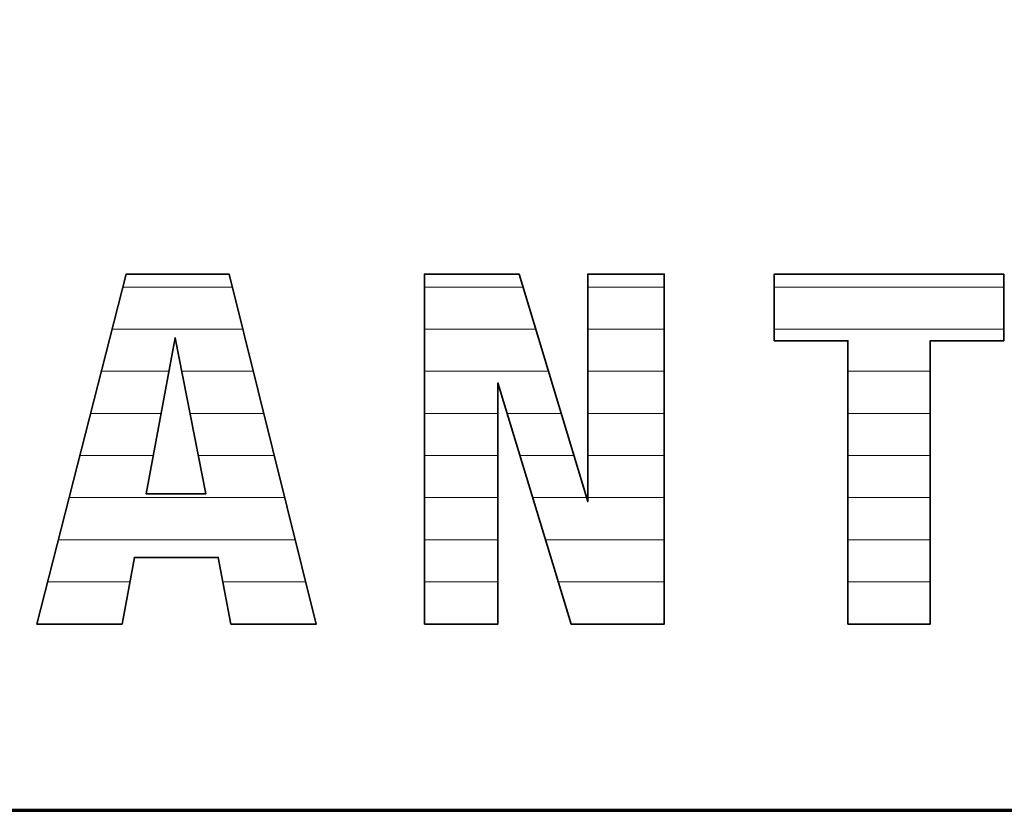
# Model space of a CAD drawing. Units: millimetres. Extents: x 0 to 24042, y 0 to 16800.
# Drawn here: x 16710 to 17037, y 400 to 663 of the extents above; entities that cross this region are included whole.
import ezdxf

# ---------------------------------------------------------------- set-up
doc = ezdxf.new("R2010")
doc.units = ezdxf.units.MM
doc.header["$MEASUREMENT"] = 0
doc.layers.add('(1) Shape lines', color=7, linetype='Continuous', lineweight=35)
doc.layers.add('(9) Sheet', color=7, linetype='Continuous', lineweight=35)

# ---------------------------------------------------------------- blocks, each defined once
blk = doc.blocks.new('HATCH_778_21357bf7-564e-4b3b-b3b9-39ef6c32fc60')
at = {"layer": '(1) Shape lines', "color": 0, "lineweight": 9}
for p, q in [((16721.74, 476), (16719.19, 476)), ((16721.74, 462), (16715.63, 462))]:
    blk.add_line(p, q, dxfattribs=at)
blk = doc.blocks.new('HATCH_783_764374ce-57a3-47a1-8931-321a2d5e56b9')
at = {"layer": '(1) Shape lines', "color": 0, "lineweight": 9}
for p, q in [((16730.95, 476), (16721.74, 476)), ((16743.89, 462), (16721.74, 462))]:
    blk.add_line(p, q, dxfattribs=at)
blk = doc.blocks.new('HATCH_784_a0708452-5712-4a8b-8d3d-60651851ac2a')
at = {"layer": '(1) Shape lines', "color": 0, "lineweight": 9}
for p, q in [((16743.97, 560), (16740.61, 560)), ((16743.97, 546), (16737.04, 546)), ((16743.97, 532), (16733.47, 532)), ((16743.97, 518), (16729.9, 518)), ((16743.97, 504), (16726.33, 504)), ((16743.97, 490), (16722.76, 490)), ((16743.97, 476), (16730.95, 476)), ((16743.97, 462), (16743.89, 462))]:
    blk.add_line(p, q, dxfattribs=at)
blk = doc.blocks.new('HATCH_789_82e40791-650c-468c-81a6-3007cb2bae61')
at = {"layer": '(1) Shape lines', "color": 0, "lineweight": 9}
for p, q in [((16744.14, 560), (16743.97, 560)), ((16744.31, 546), (16743.97, 546)), ((16744.49, 532), (16743.97, 532)), ((16744.67, 518), (16743.97, 518)), ((16744.84, 504), (16743.97, 504)), ((16745.02, 490), (16743.97, 490)), ((16745.2, 476), (16743.97, 476)), ((16743.99, 462), (16743.97, 462))]:
    blk.add_line(p, q, dxfattribs=at)
blk = doc.blocks.new('HATCH_790_bd467d71-6b0d-4c70-8952-aa3ffdce1de8')
at = {"layer": '(1) Shape lines', "color": 0, "lineweight": 9}
for p, q in [((16745.28, 574), (16744.18, 574)), ((16745.28, 560), (16744.14, 560)), ((16745.28, 546), (16744.31, 546)), ((16745.28, 532), (16744.49, 532)), ((16745.28, 518), (16744.67, 518)), ((16745.28, 504), (16744.84, 504)), ((16745.28, 490), (16745.02, 490)), ((16745.28, 476), (16745.2, 476))]:
    blk.add_line(p, q, dxfattribs=at)
blk = doc.blocks.new('HATCH_795_529829f9-3678-49b2-ad68-f11a020f671f')
at = {"layer": '(1) Shape lines', "color": 0, "lineweight": 9}
for p, q in [((16745.41, 574), (16745.28, 574)), ((16745.82, 560), (16745.28, 560)), ((16746.23, 546), (16745.28, 546)), ((16746.64, 532), (16745.28, 532)), ((16747.06, 518), (16745.28, 518)), ((16747.47, 504), (16745.28, 504)), ((16747.88, 490), (16745.28, 490)), ((16746.56, 476), (16745.28, 476))]:
    blk.add_line(p, q, dxfattribs=at)
blk = doc.blocks.new('HATCH_796_fc915c1d-c59b-433f-881c-4398a7ae4fa9')
at = {"layer": '(1) Shape lines', "color": 0, "lineweight": 9}
for p, q in [((16748.05, 574), (16745.41, 574)), ((16748.05, 560), (16745.82, 560)), ((16748.05, 546), (16746.23, 546)), ((16748.05, 532), (16746.64, 532)), ((16748.05, 518), (16747.06, 518)), ((16748.05, 504), (16747.47, 504)), ((16748.05, 490), (16747.88, 490))]:
    blk.add_line(p, q, dxfattribs=at)
blk = doc.blocks.new('HATCH_801_b786638f-c557-4797-8efd-1334701bcc5d')
at = {"layer": '(1) Shape lines', "color": 0, "lineweight": 9}
for p, q in [((16748.06, 574), (16748.05, 574)), ((16748.08, 560), (16748.05, 560)), ((16748.11, 546), (16748.05, 546)), ((16748.13, 532), (16748.05, 532)), ((16748.16, 518), (16748.05, 518)), ((16748.18, 504), (16748.05, 504)), ((16748.21, 490), (16748.05, 490))]:
    blk.add_line(p, q, dxfattribs=at)
blk = doc.blocks.new('HATCH_802_5e92aa88-c8cf-4102-9e2d-f3e4beccccec')
at = {"layer": '(1) Shape lines', "color": 0, "lineweight": 9}
for p, q in [((16748.22, 574), (16748.06, 574)), ((16748.22, 560), (16748.08, 560)), ((16748.22, 546), (16748.11, 546)), ((16748.22, 532), (16748.13, 532)), ((16748.22, 518), (16748.16, 518)), ((16748.22, 504), (16748.18, 504)), ((16748.22, 490), (16748.21, 490))]:
    blk.add_line(p, q, dxfattribs=at)
blk = doc.blocks.new('HATCH_807_b71a322d-3615-4226-a52b-de58c14db92c')
at = {"layer": '(1) Shape lines', "color": 0, "lineweight": 9}
for p, q in [((16748.31, 574), (16748.22, 574)), ((16748.58, 560), (16748.22, 560)), ((16748.86, 546), (16748.22, 546)), ((16749.14, 532), (16748.22, 532)), ((16749.42, 518), (16748.22, 518)), ((16749.7, 504), (16748.22, 504)), ((16749.98, 490), (16748.22, 490))]:
    blk.add_line(p, q, dxfattribs=at)
blk = doc.blocks.new('HATCH_808_f427750b-6f7e-471f-bbf5-c1ddcbbb018e')
at = {"layer": '(1) Shape lines', "color": 0, "lineweight": 9}
for p, q in [((16750.1, 574), (16748.31, 574)), ((16750.1, 560), (16748.58, 560)), ((16750.1, 546), (16748.86, 546)), ((16750.1, 532), (16749.14, 532)), ((16750.1, 518), (16749.42, 518)), ((16750.1, 504), (16749.7, 504)), ((16750.1, 490), (16749.98, 490))]:
    blk.add_line(p, q, dxfattribs=at)
blk = doc.blocks.new('HATCH_813_d23a3416-beae-4379-8804-66b801a57d3c')
at = {"layer": '(1) Shape lines', "color": 0, "lineweight": 9}
for p, q in [((16750.18, 574), (16750.1, 574)), ((16750.46, 560), (16750.1, 560)), ((16750.74, 546), (16750.1, 546)), ((16751.01, 532), (16750.1, 532)), ((16751.29, 518), (16750.1, 518)), ((16751.57, 504), (16750.1, 504)), ((16751.84, 490), (16750.1, 490))]:
    blk.add_line(p, q, dxfattribs=at)
blk = doc.blocks.new('HATCH_814_3112f644-0e10-4824-9670-0b7a4973d0de')
at = {"layer": '(1) Shape lines', "color": 0, "lineweight": 9}
for p, q in [((16751.96, 574), (16750.18, 574)), ((16751.96, 560), (16750.46, 560)), ((16751.96, 546), (16750.74, 546)), ((16751.96, 532), (16751.01, 532)), ((16751.96, 518), (16751.29, 518)), ((16751.96, 504), (16751.57, 504)), ((16751.96, 490), (16751.84, 490))]:
    blk.add_line(p, q, dxfattribs=at)
blk = doc.blocks.new('HATCH_819_9bbef958-b787-4aca-a4dd-1f85e187a086')
at = {"layer": '(1) Shape lines', "color": 0, "lineweight": 9}
for p, q in [((16752.55, 504), (16751.96, 504)), ((16758.9, 490), (16751.96, 490))]:
    blk.add_line(p, q, dxfattribs=at)
blk = doc.blocks.new('HATCH_820_3989e698-a1c1-4b7b-9945-6a9a58023eff')
at = {"layer": '(1) Shape lines', "color": 0, "lineweight": 9}
for p, q in [((16761.58, 504), (16752.55, 504)), ((16761.58, 490), (16758.9, 490))]:
    blk.add_line(p, q, dxfattribs=at)
blk = doc.blocks.new('HATCH_821_2c980b64-b5a6-436c-a2d2-2d232409ebe4')
at = {"layer": '(1) Shape lines', "color": 0, "lineweight": 9}
for p, q in [((16753.93, 574), (16751.96, 574)), ((16760.28, 560), (16751.96, 560)), ((16759.51, 546), (16751.96, 546)), ((16756.91, 532), (16751.96, 532)), ((16754.32, 518), (16751.96, 518))]:
    blk.add_line(p, q, dxfattribs=at)
blk = doc.blocks.new('HATCH_822_de96a558-4841-44b9-9ac5-37ca29cb148f')
at = {"layer": '(1) Shape lines', "color": 0, "lineweight": 9}
for p, q in [((16761.58, 574), (16753.93, 574)), ((16761.58, 560), (16760.28, 560))]:
    blk.add_line(p, q, dxfattribs=at)
blk = doc.blocks.new('HATCH_827_ae567eb4-6782-4b43-8be4-b698e3c5d4be')
at = {"layer": '(1) Shape lines', "color": 0, "lineweight": 9}
for p, q in [((16761.7, 504), (16761.58, 504)), ((16763.02, 490), (16761.58, 490))]:
    blk.add_line(p, q, dxfattribs=at)
blk = doc.blocks.new('HATCH_828_73ad8168-1970-4f3a-848d-5328a01adc58')
at = {"layer": '(1) Shape lines', "color": 0, "lineweight": 9}
for p, q in [((16763.57, 504), (16761.7, 504)), ((16763.57, 490), (16763.02, 490))]:
    blk.add_line(p, q, dxfattribs=at)
blk = doc.blocks.new('HATCH_829_00183bf9-ffbe-450d-a72b-e29e442721b7')
at = {"layer": '(1) Shape lines', "color": 0, "lineweight": 9}
for p, q in [((16761.85, 574), (16761.58, 574)), ((16762.75, 560), (16761.58, 560))]:
    blk.add_line(p, q, dxfattribs=at)
blk = doc.blocks.new('HATCH_830_ae1e0b4c-4d99-41ff-9b64-000ee2bb1673')
at = {"layer": '(1) Shape lines', "color": 0, "lineweight": 9}
for p, q in [((16763.57, 574), (16761.85, 574)), ((16763.57, 560), (16762.75, 560))]:
    blk.add_line(p, q, dxfattribs=at)
blk = doc.blocks.new('HATCH_834_47a244ce-0f84-4efc-91f7-c3289c227118')
at = {"layer": '(1) Shape lines', "color": 0, "lineweight": 9}
for p, q in [((16763.65, 504), (16763.57, 504)), ((16764.51, 490), (16763.57, 490))]:
    blk.add_line(p, q, dxfattribs=at)
blk = doc.blocks.new('HATCH_835_0cfa9bac-cf51-4b79-a960-653864ee783c')
at = {"layer": '(1) Shape lines', "color": 0, "lineweight": 9}
for p, q in [((16764.88, 504), (16763.65, 504)), ((16764.88, 490), (16764.51, 490))]:
    blk.add_line(p, q, dxfattribs=at)
blk = doc.blocks.new('HATCH_836_fd91314c-31de-436b-a9a3-18def2c11a83')
at = {"layer": '(1) Shape lines', "color": 0, "lineweight": 9}
for p, q in [((16763.72, 574), (16763.57, 574)), ((16764.2, 560), (16763.57, 560)), ((16764.69, 546), (16763.78, 546))]:
    blk.add_line(p, q, dxfattribs=at)
blk = doc.blocks.new('HATCH_837_f5cd0768-f704-4a7e-9305-6232569d0d02')
at = {"layer": '(1) Shape lines', "color": 0, "lineweight": 9}
for p, q in [((16764.88, 574), (16763.72, 574)), ((16764.88, 560), (16764.2, 560)), ((16764.88, 546), (16764.69, 546))]:
    blk.add_line(p, q, dxfattribs=at)
blk = doc.blocks.new('HATCH_840_ada7b338-cae7-462f-abf0-f068652352b2')
at = {"layer": '(1) Shape lines', "color": 0, "lineweight": 9}
for p, q in [((16764.95, 504), (16764.88, 504)), ((16765.67, 490), (16764.88, 490))]:
    blk.add_line(p, q, dxfattribs=at)
blk = doc.blocks.new('HATCH_841_5a66eded-155d-4055-8cb3-4af832cae0c9')
at = {"layer": '(1) Shape lines', "color": 0, "lineweight": 9}
for p, q in [((16765.98, 504), (16764.95, 504)), ((16765.98, 490), (16765.67, 490))]:
    blk.add_line(p, q, dxfattribs=at)
blk = doc.blocks.new('HATCH_842_29dc8bc3-9923-4550-acc3-07dd71bd5036')
at = {"layer": '(1) Shape lines', "color": 0, "lineweight": 9}
for p, q in [((16764.99, 574), (16764.88, 574)), ((16765.34, 560), (16764.88, 560)), ((16765.7, 546), (16764.88, 546))]:
    blk.add_line(p, q, dxfattribs=at)
blk = doc.blocks.new('HATCH_843_7fe30b6a-8bc0-4b2d-821d-9bb698ed9c5d')
at = {"layer": '(1) Shape lines', "color": 0, "lineweight": 9}
for p, q in [((16765.98, 574), (16764.99, 574)), ((16765.98, 560), (16765.34, 560)), ((16765.98, 546), (16765.7, 546))]:
    blk.add_line(p, q, dxfattribs=at)
blk = doc.blocks.new('HATCH_846_5f949fb0-7ef4-4bd7-a9d1-dc9073d7ba85')
at = {"layer": '(1) Shape lines', "color": 0, "lineweight": 9}
for p, q in [((16766.34, 504), (16765.98, 504)), ((16770.21, 490), (16765.98, 490))]:
    blk.add_line(p, q, dxfattribs=at)
blk = doc.blocks.new('HATCH_847_811668b7-455b-4077-ac64-4714a626dc66')
at = {"layer": '(1) Shape lines', "color": 0, "lineweight": 9}
for p, q in [((16771.85, 504), (16766.34, 504)), ((16771.85, 490), (16770.21, 490))]:
    blk.add_line(p, q, dxfattribs=at)
blk = doc.blocks.new('HATCH_848_8048da4b-aaf8-46ba-a269-f2833703ee4b')
at = {"layer": '(1) Shape lines', "color": 0, "lineweight": 9}
for p, q in [((16766.33, 574), (16765.98, 574)), ((16767.45, 560), (16765.98, 560)), ((16768.58, 546), (16765.98, 546)), ((16769.7, 532), (16766.56, 532)), ((16770.83, 518), (16769.33, 518))]:
    blk.add_line(p, q, dxfattribs=at)
blk = doc.blocks.new('HATCH_849_7ee1820d-fe27-4eb2-b4a5-ff6488af8752')
at = {"layer": '(1) Shape lines', "color": 0, "lineweight": 9}
for p, q in [((16771.85, 574), (16766.33, 574)), ((16771.85, 560), (16767.45, 560)), ((16771.85, 546), (16768.58, 546)), ((16771.85, 532), (16769.7, 532)), ((16771.85, 518), (16770.83, 518))]:
    blk.add_line(p, q, dxfattribs=at)
blk = doc.blocks.new('HATCH_852_cb6b5e22-6db0-43c7-aac3-66484fc0753e')
at = {"layer": '(1) Shape lines', "color": 0, "lineweight": 9}
for p, q in [((16771.87, 574), (16771.85, 574)), ((16771.93, 560), (16771.85, 560)), ((16771.99, 546), (16771.85, 546)), ((16772.05, 532), (16771.85, 532)), ((16772.12, 518), (16771.85, 518)), ((16772.18, 504), (16771.85, 504)), ((16772.24, 490), (16771.85, 490))]:
    blk.add_line(p, q, dxfattribs=at)
blk = doc.blocks.new('HATCH_853_3dc05838-57ce-417a-abde-565968f4a3ae')
at = {"layer": '(1) Shape lines', "color": 0, "lineweight": 9}
for p, q in [((16772.27, 574), (16771.87, 574)), ((16772.27, 560), (16771.93, 560)), ((16772.27, 546), (16771.99, 546)), ((16772.27, 532), (16772.05, 532)), ((16772.27, 518), (16772.12, 518)), ((16772.27, 504), (16772.18, 504)), ((16772.27, 490), (16772.24, 490))]:
    blk.add_line(p, q, dxfattribs=at)
blk = doc.blocks.new('HATCH_856_b1cbbdbc-85e1-4b79-8594-878ca87eeec7')
at = {"layer": '(1) Shape lines', "color": 0, "lineweight": 9}
for p, q in [((16772.32, 574), (16772.27, 574)), ((16772.48, 560), (16772.27, 560)), ((16772.64, 546), (16772.27, 546)), ((16772.8, 532), (16772.27, 532)), ((16772.96, 518), (16772.27, 518)), ((16773.12, 504), (16772.27, 504)), ((16773.28, 490), (16772.27, 490))]:
    blk.add_line(p, q, dxfattribs=at)
blk = doc.blocks.new('HATCH_857_cfb14dc4-d742-460a-bfe2-05e80ddb706e')
at = {"layer": '(1) Shape lines', "color": 0, "lineweight": 9}
for p, q in [((16773.35, 574), (16772.32, 574)), ((16773.35, 560), (16772.48, 560)), ((16773.35, 546), (16772.64, 546)), ((16773.35, 532), (16772.8, 532)), ((16773.35, 518), (16772.96, 518)), ((16773.35, 504), (16773.12, 504)), ((16773.35, 490), (16773.28, 490))]:
    blk.add_line(p, q, dxfattribs=at)
blk = doc.blocks.new('HATCH_860_613a3c08-f93f-46e1-9c16-862b449ee6a6')
at = {"layer": '(1) Shape lines', "color": 0, "lineweight": 9}
for p, q in [((16773.44, 574), (16773.35, 574)), ((16773.72, 560), (16773.35, 560)), ((16774.01, 546), (16773.35, 546)), ((16774.29, 532), (16773.35, 532)), ((16774.58, 518), (16773.35, 518)), ((16774.86, 504), (16773.35, 504)), ((16775.15, 490), (16773.35, 490))]:
    blk.add_line(p, q, dxfattribs=at)
blk = doc.blocks.new('HATCH_861_1aa08fa8-87fe-45ab-a41b-210500d9944d')
at = {"layer": '(1) Shape lines', "color": 0, "lineweight": 9}
for p, q in [((16775.27, 574), (16773.44, 574)), ((16775.27, 560), (16773.72, 560)), ((16775.27, 546), (16774.01, 546)), ((16775.27, 532), (16774.29, 532)), ((16775.27, 518), (16774.58, 518)), ((16775.27, 504), (16774.86, 504)), ((16775.27, 490), (16775.15, 490))]:
    blk.add_line(p, q, dxfattribs=at)
blk = doc.blocks.new('HATCH_863_47fed2ad-1229-4ae4-a71e-85d2c2f76c28')
at = {"layer": '(1) Shape lines', "color": 0, "lineweight": 9}
for p, q in [((16775.3, 574), (16775.27, 574)), ((16775.39, 560), (16775.27, 560)), ((16775.49, 546), (16775.27, 546)), ((16775.59, 532), (16775.27, 532)), ((16775.69, 518), (16775.27, 518)), ((16775.78, 504), (16775.27, 504)), ((16775.88, 490), (16775.27, 490))]:
    blk.add_line(p, q, dxfattribs=at)
blk = doc.blocks.new('HATCH_864_209bb023-10d6-4de3-b577-95d8630094ee')
at = {"layer": '(1) Shape lines', "color": 0, "lineweight": 9}
for p, q in [((16775.92, 574), (16775.3, 574)), ((16775.92, 560), (16775.39, 560)), ((16775.92, 546), (16775.49, 546)), ((16775.92, 532), (16775.59, 532)), ((16775.92, 518), (16775.69, 518)), ((16775.92, 504), (16775.78, 504)), ((16775.92, 490), (16775.88, 490))]:
    blk.add_line(p, q, dxfattribs=at)
blk = doc.blocks.new('HATCH_865_d165a744-306d-4864-a03f-c14da855f671')
at = {"layer": '(1) Shape lines', "color": 0, "lineweight": 9}
for p, q in [((16776.06, 574), (16775.92, 574)), ((16776.5, 560), (16775.92, 560)), ((16776.95, 546), (16775.92, 546)), ((16777.39, 532), (16775.92, 532)), ((16777.84, 518), (16775.92, 518)), ((16778.29, 504), (16775.92, 504)), ((16778.73, 490), (16775.92, 490)), ((16779.18, 476), (16777.47, 476))]:
    blk.add_line(p, q, dxfattribs=at)
blk = doc.blocks.new('HATCH_866_4235e650-1056-4ec2-8283-3f458a244916')
at = {"layer": '(1) Shape lines', "color": 0, "lineweight": 9}
for p, q in [((16779.52, 574), (16776.06, 574)), ((16779.52, 560), (16776.5, 560)), ((16779.52, 546), (16776.95, 546)), ((16779.52, 532), (16777.39, 532)), ((16779.52, 518), (16777.84, 518)), ((16779.52, 504), (16778.29, 504)), ((16779.52, 490), (16778.73, 490)), ((16779.52, 476), (16779.18, 476))]:
    blk.add_line(p, q, dxfattribs=at)
blk = doc.blocks.new('HATCH_867_ed26bf6e-c6cb-4cb6-afda-a8c9e72eee4e')
at = {"layer": '(1) Shape lines', "color": 0, "lineweight": 9}
for p, q in [((16779.54, 574), (16779.52, 574)), ((16779.62, 560), (16779.52, 560)), ((16779.7, 546), (16779.52, 546)), ((16779.77, 532), (16779.52, 532)), ((16779.85, 518), (16779.52, 518)), ((16779.92, 504), (16779.52, 504)), ((16780, 490), (16779.52, 490)), ((16780.08, 476), (16779.52, 476)), ((16780.15, 462), (16780.14, 462))]:
    blk.add_line(p, q, dxfattribs=at)
blk = doc.blocks.new('HATCH_868_0b866d12-ebb7-4dcb-990b-90fa4f16f786')
at = {"layer": '(1) Shape lines', "color": 0, "lineweight": 9}
for p, q in [((16780.15, 574), (16779.54, 574)), ((16780.15, 560), (16779.62, 560)), ((16780.15, 546), (16779.7, 546)), ((16780.15, 532), (16779.77, 532)), ((16780.15, 518), (16779.85, 518)), ((16780.15, 504), (16779.92, 504)), ((16780.15, 490), (16780, 490)), ((16780.15, 476), (16780.08, 476)), ((16780.15, 462), (16780.15, 462))]:
    blk.add_line(p, q, dxfattribs=at)
blk = doc.blocks.new('HATCH_869_e1959fb9-2a08-4af5-aa84-c81290ec1ce4')
at = {"layer": '(1) Shape lines', "color": 0, "lineweight": 9}
for p, q in [((16780.2, 574), (16780.15, 574)), ((16780.56, 560), (16780.15, 560)), ((16780.92, 546), (16780.15, 546)), ((16781.29, 532), (16780.15, 532)), ((16781.65, 518), (16780.15, 518)), ((16782.01, 504), (16780.15, 504)), ((16782.37, 490), (16780.15, 490)), ((16782.73, 476), (16780.15, 476)), ((16783.09, 462), (16780.15, 462))]:
    blk.add_line(p, q, dxfattribs=at)
blk = doc.blocks.new('HATCH_870_ee62d83a-e174-4430-a4dd-0ee1fdd492c2')
at = {"layer": '(1) Shape lines', "color": 0, "lineweight": 9}
for p, q in [((16780.6, 574), (16780.2, 574)), ((16783.1, 560), (16780.56, 560)), ((16783.1, 546), (16780.92, 546)), ((16783.1, 532), (16781.29, 532)), ((16783.1, 518), (16781.65, 518)), ((16783.1, 504), (16782.01, 504)), ((16783.1, 490), (16782.37, 490)), ((16783.1, 476), (16782.73, 476)), ((16783.1, 462), (16783.09, 462))]:
    blk.add_line(p, q, dxfattribs=at)
blk = doc.blocks.new('HATCH_871_4a43b069-9a58-4e39-92b7-4b5895bb3720')
at = {"layer": '(1) Shape lines', "color": 0, "lineweight": 9}
for p, q in [((16784.09, 560), (16783.1, 560)), ((16787.58, 546), (16783.1, 546)), ((16791.07, 532), (16783.1, 532)), ((16794.56, 518), (16783.1, 518)), ((16798.04, 504), (16783.1, 504)), ((16801.53, 490), (16783.1, 490)), ((16805.02, 476), (16783.1, 476)), ((16808.51, 462), (16783.1, 462))]:
    blk.add_line(p, q, dxfattribs=at)
blk = doc.blocks.new('HATCH_875_901e96d5-2861-464e-92f5-89ba3fcbda0e')
at = {"layer": '(1) Shape lines', "color": 0, "lineweight": 9}
for p, q in [((16845.37, 574), (16844.46, 574)), ((16848.31, 560), (16844.46, 560)), ((16851.25, 546), (16844.46, 546)), ((16854.19, 532), (16844.46, 532)), ((16857.13, 518), (16844.46, 518)), ((16860.07, 504), (16844.46, 504)), ((16863.01, 490), (16844.46, 490)), ((16865.95, 476), (16844.46, 476)), ((16868.89, 462), (16844.46, 462))]:
    blk.add_line(p, q, dxfattribs=at)
blk = doc.blocks.new('HATCH_876_42f76e16-f19c-4010-a764-ee0ccb509e3b')
at = {"layer": '(1) Shape lines', "color": 0, "lineweight": 9}
for p, q in [((16868.91, 574), (16845.37, 574)), ((16868.91, 560), (16848.31, 560)), ((16868.91, 546), (16851.25, 546)), ((16868.91, 532), (16854.19, 532)), ((16868.91, 518), (16857.13, 518)), ((16868.91, 504), (16860.07, 504)), ((16868.91, 490), (16863.01, 490)), ((16868.91, 476), (16865.95, 476)), ((16868.91, 462), (16868.89, 462))]:
    blk.add_line(p, q, dxfattribs=at)
blk = doc.blocks.new('HATCH_879_3f7c6296-7927-420a-aa2d-2f7c63c8b23a')
at = {"layer": '(1) Shape lines', "color": 0, "lineweight": 9}
for p, q in [((16869.42, 574), (16868.91, 574)), ((16871.08, 560), (16868.91, 560)), ((16872.73, 546), (16868.91, 546)), ((16874.39, 532), (16871.98, 532))]:
    blk.add_line(p, q, dxfattribs=at)
blk = doc.blocks.new('HATCH_880_feff419f-7288-42a4-9b4b-96d9468af8e4')
at = {"layer": '(1) Shape lines', "color": 0, "lineweight": 9}
for p, q in [((16875.93, 574), (16869.42, 574)), ((16875.93, 560), (16871.08, 560)), ((16875.93, 546), (16872.73, 546)), ((16875.93, 532), (16874.39, 532))]:
    blk.add_line(p, q, dxfattribs=at)
blk = doc.blocks.new('HATCH_883_c5460328-61a9-49c0-8a55-82cf2d382448')
at = {"layer": '(1) Shape lines', "color": 0, "lineweight": 9}
for p, q in [((16876.11, 574), (16875.93, 574)), ((16876.68, 560), (16875.93, 560)), ((16877.25, 546), (16875.93, 546)), ((16877.83, 532), (16875.93, 532)), ((16878.4, 518), (16876.22, 518))]:
    blk.add_line(p, q, dxfattribs=at)
blk = doc.blocks.new('HATCH_884_944f63fc-14bc-4b0f-879b-23f1934dd670')
at = {"layer": '(1) Shape lines', "color": 0, "lineweight": 9}
for p, q in [((16877.24, 574), (16876.11, 574)), ((16878.74, 560), (16876.68, 560)), ((16878.74, 546), (16877.25, 546)), ((16878.74, 532), (16877.83, 532)), ((16878.74, 518), (16878.4, 518))]:
    blk.add_line(p, q, dxfattribs=at)
blk = doc.blocks.new('HATCH_887_3f2835be-7a71-45c3-aa98-ed918fc56870')
at = {"layer": '(1) Shape lines', "color": 0, "lineweight": 9}
for p, q in [((16879.96, 560), (16878.74, 560)), ((16881.85, 546), (16878.74, 546)), ((16883.74, 532), (16878.74, 532)), ((16885.63, 518), (16878.74, 518)), ((16887.52, 504), (16880.46, 504)), ((16889.41, 490), (16884.7, 490)), ((16891.31, 476), (16888.94, 476)), ((16893.2, 462), (16893.18, 462))]:
    blk.add_line(p, q, dxfattribs=at)
blk = doc.blocks.new('HATCH_888_a559c083-37c8-4bd4-8185-8b12821f2a4e')
at = {"layer": '(1) Shape lines', "color": 0, "lineweight": 9}
for p, q in [((16881.46, 560), (16879.96, 560)), ((16885.68, 546), (16881.85, 546)), ((16889.9, 532), (16883.74, 532)), ((16893.21, 518), (16885.63, 518)), ((16893.21, 504), (16887.52, 504)), ((16893.21, 490), (16889.41, 490)), ((16893.21, 476), (16891.31, 476)), ((16893.21, 462), (16893.2, 462))]:
    blk.add_line(p, q, dxfattribs=at)
blk = doc.blocks.new('HATCH_891_ce4d81b3-b42f-463e-9871-677d26c18cae')
at = {"layer": '(1) Shape lines', "color": 0, "lineweight": 9}
for p, q in [((16893.49, 518), (16893.21, 518)), ((16894.8, 504), (16893.21, 504)), ((16896.12, 490), (16893.21, 490)), ((16897.43, 476), (16893.21, 476)), ((16898.74, 462), (16893.21, 462))]:
    blk.add_line(p, q, dxfattribs=at)
blk = doc.blocks.new('HATCH_892_08596db9-dbf0-44cb-9cfa-b00ca3dc1c5d')
at = {"layer": '(1) Shape lines', "color": 0, "lineweight": 9}
for p, q in [((16894.12, 518), (16893.49, 518)), ((16898.35, 504), (16894.8, 504)), ((16898.75, 490), (16896.12, 490)), ((16898.75, 476), (16897.43, 476)), ((16898.75, 462), (16898.74, 462))]:
    blk.add_line(p, q, dxfattribs=at)
blk = doc.blocks.new('HATCH_895_3f8032dc-c7d7-414a-893f-e8536671c445')
at = {"layer": '(1) Shape lines', "color": 0, "lineweight": 9}
for p, q in [((16899.69, 574), (16898.75, 574)), ((16902.75, 560), (16898.75, 560)), ((16905.81, 546), (16898.75, 546)), ((16908.87, 532), (16898.75, 532)), ((16911.93, 518), (16898.75, 518)), ((16914.99, 504), (16898.75, 504)), ((16918.05, 490), (16898.75, 490)), ((16921.11, 476), (16898.75, 476)), ((16924.17, 462), (16898.75, 462))]:
    blk.add_line(p, q, dxfattribs=at)
blk = doc.blocks.new('HATCH_896_c013da9f-c005-40d7-856f-b348b5f54502')
at = {"layer": '(1) Shape lines', "color": 0, "lineweight": 9}
for p, q in [((16924.19, 574), (16899.69, 574)), ((16924.19, 560), (16902.75, 560)), ((16924.19, 546), (16905.81, 546)), ((16924.19, 532), (16908.87, 532)), ((16924.19, 518), (16911.93, 518)), ((16924.19, 504), (16914.99, 504)), ((16924.19, 490), (16918.05, 490)), ((16924.19, 476), (16921.11, 476)), ((16924.19, 462), (16924.17, 462))]:
    blk.add_line(p, q, dxfattribs=at)
blk = doc.blocks.new('HATCH_901_eaf59b9f-e0f6-4e70-81c6-39145c5a5089')
at = {"layer": '(1) Shape lines', "color": 0, "lineweight": 9}
for p, q in [((16964, 574), (16960.74, 574)), ((16974.52, 560), (16960.74, 560))]:
    blk.add_line(p, q, dxfattribs=at)
blk = doc.blocks.new('HATCH_902_ef54f5c4-3ee4-4cd3-8079-6f02a66e52e1')
at = {"layer": '(1) Shape lines', "color": 0, "lineweight": 9}
for p, q in [((16977.41, 574), (16964, 574)), ((16977.41, 560), (16974.52, 560))]:
    blk.add_line(p, q, dxfattribs=at)
blk = doc.blocks.new('HATCH_905_4dc78dbd-3803-4369-94d0-847e4485c481')
at = {"layer": '(1) Shape lines', "color": 0, "lineweight": 9}
for p, q in [((16977.62, 574), (16977.41, 574)), ((16978.3, 560), (16977.41, 560))]:
    blk.add_line(p, q, dxfattribs=at)
blk = doc.blocks.new('HATCH_906_70b306c7-51f8-4f01-8332-6f26f9db2416')
at = {"layer": '(1) Shape lines', "color": 0, "lineweight": 9}
for p, q in [((16978.49, 574), (16977.62, 574)), ((16978.49, 560), (16978.3, 560))]:
    blk.add_line(p, q, dxfattribs=at)
blk = doc.blocks.new('HATCH_909_0c15e692-dc55-4138-b247-45585775e4d4')
at = {"layer": '(1) Shape lines', "color": 0, "lineweight": 9}
for p, q in [((16979.8, 574), (16978.49, 574)), ((16984.04, 560), (16978.49, 560))]:
    blk.add_line(p, q, dxfattribs=at)
blk = doc.blocks.new('HATCH_910_3318aa63-d643-44b2-82f5-87c0b6974cd5')
at = {"layer": '(1) Shape lines', "color": 0, "lineweight": 9}
for p, q in [((16985.21, 574), (16979.8, 574)), ((16985.21, 560), (16984.04, 560))]:
    blk.add_line(p, q, dxfattribs=at)
blk = doc.blocks.new('HATCH_913_61989721-f484-4ece-ae19-e5096a5ba848')
at = {"layer": '(1) Shape lines', "color": 0, "lineweight": 9}
for p, q in [((16986.23, 574), (16985.21, 574)), ((16989.52, 560), (16985.21, 560)), ((16992.81, 546), (16985.21, 546)), ((16996.1, 532), (16985.21, 532)), ((16999.39, 518), (16985.21, 518)), ((17002.68, 504), (16985.21, 504)), ((17005.98, 490), (16985.21, 490)), ((17009.27, 476), (16985.21, 476)), ((17012.56, 462), (16985.21, 462))]:
    blk.add_line(p, q, dxfattribs=at)
blk = doc.blocks.new('HATCH_914_82bd27fe-36bd-4978-a397-a1a0b7cfe3a7')
at = {"layer": '(1) Shape lines', "color": 0, "lineweight": 9}
for p, q in [((17012.58, 574), (16986.23, 574)), ((17012.58, 560), (16989.52, 560)), ((17012.58, 546), (16992.81, 546)), ((17012.58, 532), (16996.1, 532)), ((17012.58, 518), (16999.39, 518)), ((17012.58, 504), (17002.68, 504)), ((17012.58, 490), (17005.98, 490)), ((17012.58, 476), (17009.27, 476)), ((17012.58, 462), (17012.56, 462))]:
    blk.add_line(p, q, dxfattribs=at)
blk = doc.blocks.new('HATCH_917_98d4b9f3-442a-40cb-9954-41472b97ec24')
at = {"layer": '(1) Shape lines', "color": 0, "lineweight": 9}
for p, q in [((17017.36, 574), (17012.58, 574)), ((17032.8, 560), (17012.58, 560))]:
    blk.add_line(p, q, dxfattribs=at)
blk = doc.blocks.new('HATCH_918_b09e49a3-add9-4894-a34e-4b488d3a81ca')
at = {"layer": '(1) Shape lines', "color": 0, "lineweight": 9}
for p, q in [((17037.04, 574), (17017.36, 574)), ((17037.04, 560), (17032.8, 560))]:
    blk.add_line(p, q, dxfattribs=at)
blk = doc.blocks.new('GROUP_0_2e6cbdbe-7c1a-41a6-8538-88c821f89d00')
at = {"layer": '(9) Sheet', "color": 7, "lineweight": 70, "ltscale": 120}
blk.add_line((800, 400), (23360, 400), dxfattribs=at)
at = {"layer": '(9) Sheet', "color": 7, "linetype": 'Continuous', "lineweight": 70, "ltscale": 120}
blk.add_lwpolyline([(15988.4, 400), (23360, 400), (23360, 2640)], dxfattribs=at)
at = {"layer": '(9) Sheet', "color": 7, "linetype": 'Continuous', "lineweight": 35, "ltscale": 40}
for points in [[(16715.6, 461.91), (16743.97, 461.91), (16748.05, 484.09), (16775.92, 484.09), (16780.15, 461.91), (16808.53, 461.91), (16779.52, 578.34), (16745.28, 578.34)], [(16844.46, 461.91), (16868.91, 461.91), (16868.91, 542.13), (16893.21, 461.91), (16924.19, 461.91), (16924.19, 578.34), (16898.75, 578.34), (16898.75, 502.67), (16875.93, 578.34), (16844.46, 578.34)], [(16985.21, 461.91), (17012.58, 461.91), (17012.58, 556.15), (17037.04, 556.15), (17037.04, 578.34), (16960.74, 578.34), (16960.74, 556.15), (16985.21, 556.15)], [(16771.85, 505.3), (16751.96, 505.3), (16761.58, 557.14)]]:
    blk.add_lwpolyline(points, close=True, dxfattribs=at)
at = {"layer": '(1) Shape lines', "color": 154, "linetype": 'ByBlock'}
for name in ['HATCH_790_bd467d71-6b0d-4c70-8952-aa3ffdce1de8', 'HATCH_795_529829f9-3678-49b2-ad68-f11a020f671f', 'HATCH_796_fc915c1d-c59b-433f-881c-4398a7ae4fa9', 'HATCH_801_b786638f-c557-4797-8efd-1334701bcc5d', 'HATCH_802_5e92aa88-c8cf-4102-9e2d-f3e4beccccec', 'HATCH_807_b71a322d-3615-4226-a52b-de58c14db92c', 'HATCH_808_f427750b-6f7e-471f-bbf5-c1ddcbbb018e', 'HATCH_813_d23a3416-beae-4379-8804-66b801a57d3c', 'HATCH_814_3112f644-0e10-4824-9670-0b7a4973d0de', 'HATCH_821_2c980b64-b5a6-436c-a2d2-2d232409ebe4', 'HATCH_822_de96a558-4841-44b9-9ac5-37ca29cb148f', 'HATCH_829_00183bf9-ffbe-450d-a72b-e29e442721b7', 'HATCH_830_ae1e0b4c-4d99-41ff-9b64-000ee2bb1673', 'HATCH_836_fd91314c-31de-436b-a9a3-18def2c11a83', 'HATCH_837_f5cd0768-f704-4a7e-9305-6232569d0d02', 'HATCH_842_29dc8bc3-9923-4550-acc3-07dd71bd5036', 'HATCH_843_7fe30b6a-8bc0-4b2d-821d-9bb698ed9c5d', 'HATCH_848_8048da4b-aaf8-46ba-a269-f2833703ee4b', 'HATCH_849_7ee1820d-fe27-4eb2-b4a5-ff6488af8752', 'HATCH_852_cb6b5e22-6db0-43c7-aac3-66484fc0753e', 'HATCH_853_3dc05838-57ce-417a-abde-565968f4a3ae', 'HATCH_856_b1cbbdbc-85e1-4b79-8594-878ca87eeec7', 'HATCH_857_cfb14dc4-d742-460a-bfe2-05e80ddb706e', 'HATCH_860_613a3c08-f93f-46e1-9c16-862b449ee6a6', 'HATCH_861_1aa08fa8-87fe-45ab-a41b-210500d9944d', 'HATCH_863_47fed2ad-1229-4ae4-a71e-85d2c2f76c28', 'HATCH_864_209bb023-10d6-4de3-b577-95d8630094ee', 'HATCH_865_d165a744-306d-4864-a03f-c14da855f671', 'HATCH_866_4235e650-1056-4ec2-8283-3f458a244916', 'HATCH_867_ed26bf6e-c6cb-4cb6-afda-a8c9e72eee4e', 'HATCH_868_0b866d12-ebb7-4dcb-990b-90fa4f16f786', 'HATCH_869_e1959fb9-2a08-4af5-aa84-c81290ec1ce4', 'HATCH_870_ee62d83a-e174-4430-a4dd-0ee1fdd492c2', 'HATCH_875_901e96d5-2861-464e-92f5-89ba3fcbda0e', 'HATCH_876_42f76e16-f19c-4010-a764-ee0ccb509e3b', 'HATCH_879_3f7c6296-7927-420a-aa2d-2f7c63c8b23a', 'HATCH_880_feff419f-7288-42a4-9b4b-96d9468af8e4', 'HATCH_883_c5460328-61a9-49c0-8a55-82cf2d382448', 'HATCH_884_944f63fc-14bc-4b0f-879b-23f1934dd670', 'HATCH_895_3f8032dc-c7d7-414a-893f-e8536671c445', 'HATCH_896_c013da9f-c005-40d7-856f-b348b5f54502', 'HATCH_901_eaf59b9f-e0f6-4e70-81c6-39145c5a5089', 'HATCH_902_ef54f5c4-3ee4-4cd3-8079-6f02a66e52e1', 'HATCH_905_4dc78dbd-3803-4369-94d0-847e4485c481', 'HATCH_906_70b306c7-51f8-4f01-8332-6f26f9db2416', 'HATCH_909_0c15e692-dc55-4138-b247-45585775e4d4', 'HATCH_910_3318aa63-d643-44b2-82f5-87c0b6974cd5', 'HATCH_913_61989721-f484-4ece-ae19-e5096a5ba848', 'HATCH_914_82bd27fe-36bd-4978-a397-a1a0b7cfe3a7', 'HATCH_917_98d4b9f3-442a-40cb-9954-41472b97ec24', 'HATCH_918_b09e49a3-add9-4894-a34e-4b488d3a81ca', 'HATCH_784_a0708452-5712-4a8b-8d3d-60651851ac2a', 'HATCH_789_82e40791-650c-468c-81a6-3007cb2bae61', 'HATCH_871_4a43b069-9a58-4e39-92b7-4b5895bb3720', 'HATCH_887_3f2835be-7a71-45c3-aa98-ed918fc56870', 'HATCH_888_a559c083-37c8-4bd4-8185-8b12821f2a4e', 'HATCH_891_ce4d81b3-b42f-463e-9871-677d26c18cae', 'HATCH_892_08596db9-dbf0-44cb-9cfa-b00ca3dc1c5d', 'HATCH_819_9bbef958-b787-4aca-a4dd-1f85e187a086', 'HATCH_820_3989e698-a1c1-4b7b-9945-6a9a58023eff', 'HATCH_827_ae567eb4-6782-4b43-8be4-b698e3c5d4be', 'HATCH_828_73ad8168-1970-4f3a-848d-5328a01adc58', 'HATCH_834_47a244ce-0f84-4efc-91f7-c3289c227118', 'HATCH_835_0cfa9bac-cf51-4b79-a960-653864ee783c', 'HATCH_840_ada7b338-cae7-462f-abf0-f068652352b2', 'HATCH_841_5a66eded-155d-4055-8cb3-4af832cae0c9', 'HATCH_846_5f949fb0-7ef4-4bd7-a9d1-dc9073d7ba85', 'HATCH_847_811668b7-455b-4077-ac64-4714a626dc66', 'HATCH_778_21357bf7-564e-4b3b-b3b9-39ef6c32fc60', 'HATCH_783_764374ce-57a3-47a1-8931-321a2d5e56b9']:
    blk.add_blockref(name, (0, 0), dxfattribs=at)

msp = doc.modelspace()

# ---------------------------------------------------------------- block references
at = {"color": 7, "linetype": 'ByBlock'}
msp.add_blockref('GROUP_0_2e6cbdbe-7c1a-41a6-8538-88c821f89d00', (0, 0), dxfattribs=at)

doc.saveas('drawing.dxf')
